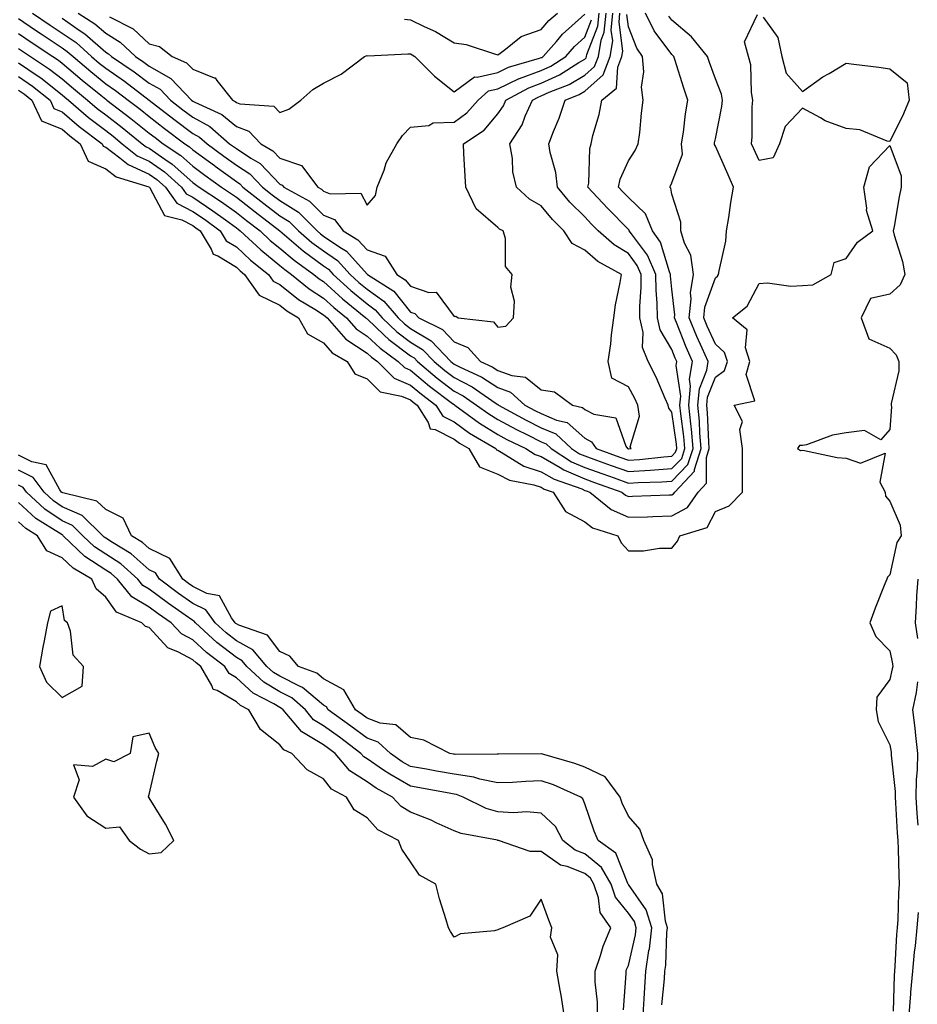
# Model space of a CAD drawing. Units: inches. Extents: x 950003 to 952643, y 7284698 to 7287338.
# Drawn here: x 952138 to 952344, y 7285254 to 7285480 of the extents above; entities that cross this region are included whole.
import ezdxf

# ---------------------------------------------------------------- set-up
doc = ezdxf.new("R2010")
doc.units = ezdxf.units.IN
doc.header["$MEASUREMENT"] = 0
doc.layers.add('Contour_95007284', color=7, linetype='Continuous', true_color=0xf58945)

msp = doc.modelspace()

# ---------------------------------------------------------------- linework, layer by layer
at = {"layer": 'Contour_95007284'}
for points in [[(952138.05, 7285470.47, 3164), (952142.56, 7285467.41, 3164), (952143.15, 7285467.02, 3164), (952148.05, 7285463.13, 3164), (952148.7, 7285462.57, 3164), (952149.51, 7285461.92, 3164), (952154.09, 7285457.96, 3164), (952158.05, 7285454.93, 3164), (952159.76, 7285453.63, 3164), (952161.87, 7285451.92, 3164), (952165.28, 7285449.15, 3164), (952168.05, 7285447.9, 3164), (952171.56, 7285445.43, 3164), (952175.43, 7285441.92, 3164), (952176.53, 7285440.4, 3164), (952178.05, 7285439.6, 3164), (952182.66, 7285436.53, 3164), (952185.57, 7285434.4, 3164), (952188.05, 7285432.62, 3164), (952188.44, 7285432.31, 3164), (952188.96, 7285431.92, 3164), (952193.64, 7285427.51, 3164), (952198.05, 7285423.98, 3164), (952199.16, 7285423.03, 3164), (952200.71, 7285421.92, 3164), (952204.73, 7285418.6, 3164), (952208.05, 7285416.46, 3164), (952210.41, 7285414.28, 3164), (952213.32, 7285411.92, 3164), (952215.54, 7285409.41, 3164), (952218.05, 7285407.76, 3164), (952221.07, 7285404.94, 3164), (952225.21, 7285401.92, 3164), (952226.63, 7285400.5, 3164), (952228.05, 7285399.9, 3164), (952232.4, 7285396.27, 3164), (952237.69, 7285392.28, 3164), (952238.05, 7285392.01, 3164), (952238.11, 7285391.98, 3164), (952238.19, 7285391.92, 3164), (952243.86, 7285387.73, 3164), (952248.05, 7285385.12, 3164), (952250.14, 7285384.01, 3164), (952254.5, 7285381.92, 3164), (952256.69, 7285380.56, 3164), (952258.05, 7285380.11, 3164), (952262.38, 7285377.59, 3164), (952263.2, 7285377.07, 3164), (952268.05, 7285374.96, 3164), (952270.29, 7285374.16, 3164), (952276.57, 7285371.92, 3164), (952277.38, 7285371.25, 3164), (952278.05, 7285370.95, 3164), (952278.99, 7285370.98, 3164), (952287.42, 7285371.29, 3164), (952288.05, 7285371.3, 3164), (952288.44, 7285371.53, 3164), (952288.72, 7285371.92, 3164), (952293.22, 7285376.75, 3164), (952293.22, 7285377.09, 3164), (952294.78, 7285381.92, 3164), (952294.48, 7285385.49, 3164), (952294.37, 7285388.24, 3164), (952294.02, 7285391.92, 3164), (952294.36, 7285395.61, 3164), (952296.03, 7285399.9, 3164), (952296.36, 7285401.92, 3164), (952295.01, 7285404.96, 3164), (952293.77, 7285407.64, 3164), (952292.01, 7285411.92, 3164), (952292.44, 7285416.31, 3164), (952292.3, 7285417.67, 3164), (952292.99, 7285421.92, 3164), (952292.42, 7285426.3, 3164), (952290.93, 7285429.04, 3164), (952290.13, 7285431.92, 3164), (952290.06, 7285433.93, 3164), (952288.05, 7285440.34, 3164), (952287.83, 7285441.7, 3164), (952287.59, 7285441.92, 3164), (952287.76, 7285442.21, 3164), (952288.05, 7285442.93, 3164), (952290.45, 7285449.52, 3164), (952290.28, 7285451.92, 3164), (952290.68, 7285454.55, 3164), (952291.18, 7285458.79, 3164), (952291.7, 7285461.92, 3164), (952290.76, 7285464.63, 3164), (952288.69, 7285471.28, 3164), (952288.48, 7285471.92, 3164), (952288.29, 7285472.16, 3164), (952288.05, 7285472.37, 3164), (952283.98, 7285477.85, 3164), (952282.01, 7285481.92, 3164)], [(952138.05, 7285480.66, 3167), (952141.97, 7285478, 3167), (952143.26, 7285477.13, 3167), (952148.05, 7285473.91, 3167), (952149.23, 7285473.1, 3167), (952150.56, 7285471.92, 3167), (952154.62, 7285468.49, 3167), (952158.05, 7285465.67, 3167), (952160.28, 7285464.15, 3167), (952163.19, 7285461.92, 3167), (952165.95, 7285459.82, 3167), (952168.05, 7285458.14, 3167), (952171.57, 7285455.44, 3167), (952176.22, 7285451.92, 3167), (952177.32, 7285451.19, 3167), (952178.05, 7285450.53, 3167), (952183.03, 7285446.9, 3167), (952183.2, 7285446.77, 3167), (952188.05, 7285443.21, 3167), (952188.82, 7285442.69, 3167), (952189.57, 7285441.92, 3167), (952194.35, 7285438.22, 3167), (952198.05, 7285435.39, 3167), (952200.18, 7285434.05, 3167), (952202.31, 7285431.92, 3167), (952205.38, 7285429.25, 3167), (952208.05, 7285427.3, 3167), (952211.24, 7285425.11, 3167), (952214.19, 7285421.92, 3167), (952216.19, 7285420.06, 3167), (952218.05, 7285418.54, 3167), (952221.91, 7285415.78, 3167), (952225.2, 7285411.92, 3167), (952226.66, 7285410.53, 3167), (952228.05, 7285409.49, 3167), (952232.79, 7285406.66, 3167), (952237.31, 7285401.92, 3167), (952237.71, 7285401.58, 3167), (952238.05, 7285401.32, 3167), (952239.29, 7285400.68, 3167), (952244.43, 7285398.3, 3167), (952248.05, 7285395.94, 3167), (952251.01, 7285394.88, 3167), (952254.31, 7285391.92, 3167), (952256.72, 7285390.59, 3167), (952258.05, 7285389.94, 3167), (952261.53, 7285388.44, 3167), (952264, 7285387.87, 3167), (952268.05, 7285384.28, 3167), (952269.61, 7285383.48, 3167), (952270.63, 7285381.92, 3167), (952276.07, 7285379.94, 3167), (952278.05, 7285379.23, 3167), (952280.57, 7285379.4, 3167), (952286.17, 7285380.05, 3167), (952288.05, 7285380.18, 3167), (952288.9, 7285381.07, 3167), (952289.18, 7285381.92, 3167), (952289.09, 7285382.96, 3167), (952288.05, 7285390.28, 3167), (952287.33, 7285391.2, 3167), (952287.21, 7285391.92, 3167), (952286.52, 7285393.45, 3167), (952284.45, 7285398.32, 3167), (952282.61, 7285401.92, 3167), (952281.28, 7285405.15, 3167), (952281.43, 7285408.54, 3167), (952280.72, 7285411.92, 3167), (952280.68, 7285414.55, 3167), (952281.01, 7285418.96, 3167), (952280.98, 7285421.92, 3167), (952280.09, 7285423.96, 3167), (952278.05, 7285426.67, 3167), (952274.79, 7285428.66, 3167), (952271.08, 7285431.92, 3167), (952269.58, 7285433.45, 3167), (952268.05, 7285435.09, 3167), (952264.65, 7285438.52, 3167), (952261.8, 7285441.92, 3167), (952261.42, 7285445.29, 3167), (952260.1, 7285449.87, 3167), (952259.79, 7285451.92, 3167), (952260.88, 7285454.75, 3167), (952262.19, 7285457.78, 3167), (952263.57, 7285461.92, 3167), (952266.78, 7285463.19, 3167), (952268.05, 7285463.94, 3167), (952272.24, 7285467.73, 3167), (952273.87, 7285471.92, 3167), (952274.47, 7285475.5, 3167), (952274.13, 7285478, 3167), (952274.52, 7285481.92, 3167)], [(952138.05, 7285477.22, 3166), (952141.2, 7285475.07, 3166), (952145.94, 7285471.92, 3166), (952147.21, 7285471.08, 3166), (952148.05, 7285470.42, 3166), (952152.66, 7285466.53, 3166), (952156.94, 7285463.03, 3166), (952158.05, 7285462.12, 3166), (952158.17, 7285462.04, 3166), (952158.32, 7285461.92, 3166), (952163.86, 7285457.73, 3166), (952168.05, 7285454.36, 3166), (952169.43, 7285453.3, 3166), (952171.25, 7285451.92, 3166), (952175.33, 7285449.2, 3166), (952178.05, 7285446.76, 3166), (952180.85, 7285444.72, 3166), (952184.66, 7285441.92, 3166), (952186.7, 7285440.57, 3166), (952188.05, 7285439.62, 3166), (952192.39, 7285436.26, 3166), (952198.03, 7285431.94, 3166), (952198.06, 7285431.92, 3166), (952203.41, 7285427.28, 3166), (952208.05, 7285423.87, 3166), (952209.21, 7285423.08, 3166), (952210.28, 7285421.92, 3166), (952214.32, 7285418.19, 3166), (952218.05, 7285415.12, 3166), (952219.92, 7285413.79, 3166), (952221.51, 7285411.92, 3166), (952224.88, 7285408.75, 3166), (952228.05, 7285406.34, 3166), (952230.81, 7285404.68, 3166), (952233.46, 7285401.92, 3166), (952235.95, 7285399.82, 3166), (952238.05, 7285398.22, 3166), (952242.2, 7285396.07, 3166), (952247.7, 7285392.27, 3166), (952248.05, 7285392.05, 3166), (952248.14, 7285392.01, 3166), (952248.25, 7285391.92, 3166), (952254.57, 7285388.44, 3166), (952258.05, 7285386.71, 3166), (952261.4, 7285385.27, 3166), (952265.03, 7285381.92, 3166), (952266.87, 7285380.74, 3166), (952268.05, 7285380.23, 3166), (952270.7, 7285379.27, 3166), (952274.14, 7285378.01, 3166), (952278.05, 7285376.62, 3166), (952283.03, 7285376.94, 3166), (952283.08, 7285376.95, 3166), (952288.05, 7285377.31, 3166), (952290.32, 7285379.65, 3166), (952291.05, 7285381.92, 3166), (952290.8, 7285384.67, 3166), (952290.06, 7285389.91, 3166), (952289.88, 7285391.92, 3166), (952290.06, 7285393.93, 3166), (952289.01, 7285400.96, 3166), (952289.16, 7285401.92, 3166), (952288.82, 7285402.69, 3166), (952288.05, 7285404.65, 3166), (952285.33, 7285409.2, 3166), (952284.75, 7285411.92, 3166), (952284.7, 7285415.27, 3166), (952284.4, 7285418.27, 3166), (952284.36, 7285421.92, 3166), (952282.45, 7285426.32, 3166), (952278.74, 7285431.23, 3166), (952278.26, 7285431.92, 3166), (952278.21, 7285432.08, 3166), (952278.05, 7285432.22, 3166), (952273.26, 7285437.13, 3166), (952268.77, 7285441.92, 3166), (952268.96, 7285442.83, 3166), (952269.19, 7285450.78, 3166), (952269.53, 7285451.92, 3166), (952269.93, 7285453.8, 3166), (952271.38, 7285458.59, 3166), (952271.94, 7285461.92, 3166), (952275.3, 7285464.67, 3166), (952275.64, 7285469.51, 3166), (952276.58, 7285471.92, 3166), (952276.78, 7285473.19, 3166), (952275.91, 7285479.78, 3166), (952276.12, 7285481.92, 3166)], [(952138.05, 7285473.78, 3165), (952139.15, 7285473.02, 3165), (952140.81, 7285471.92, 3165), (952145.18, 7285469.05, 3165), (952148.05, 7285466.77, 3165), (952150.69, 7285464.56, 3165), (952153.9, 7285461.92, 3165), (952156.13, 7285460, 3165), (952158.05, 7285458.52, 3165), (952161.8, 7285455.67, 3165), (952166.43, 7285451.92, 3165), (952167.33, 7285451.2, 3165), (952168.05, 7285450.87, 3165), (952171.6, 7285448.37, 3165), (952173.33, 7285447.2, 3165), (952178.05, 7285442.99, 3165), (952178.67, 7285442.55, 3165), (952179.51, 7285441.92, 3165), (952184.67, 7285438.54, 3165), (952188.05, 7285436.12, 3165), (952190.41, 7285434.28, 3165), (952193.51, 7285431.92, 3165), (952195.84, 7285429.71, 3165), (952198.05, 7285427.96, 3165), (952201.3, 7285425.17, 3165), (952205.84, 7285421.92, 3165), (952207.05, 7285420.92, 3165), (952208.05, 7285420.28, 3165), (952212.41, 7285416.28, 3165), (952217.77, 7285411.92, 3165), (952217.9, 7285411.77, 3165), (952218.05, 7285411.68, 3165), (952222.01, 7285407.96, 3165), (952223.08, 7285406.95, 3165), (952228.05, 7285403.2, 3165), (952228.85, 7285402.72, 3165), (952229.61, 7285401.92, 3165), (952234.19, 7285398.06, 3165), (952238.05, 7285395.11, 3165), (952240.15, 7285394.02, 3165), (952243.2, 7285391.92, 3165), (952245.99, 7285389.86, 3165), (952248.05, 7285388.57, 3165), (952252.4, 7285386.27, 3165), (952254.92, 7285385.05, 3165), (952258.05, 7285383.49, 3165), (952259.15, 7285383.02, 3165), (952260.34, 7285381.92, 3165), (952265.03, 7285378.9, 3165), (952268.05, 7285377.59, 3165), (952272.22, 7285376.09, 3165), (952274.8, 7285375.17, 3165), (952278.05, 7285374.01, 3165), (952280.28, 7285374.15, 3165), (952285.71, 7285374.26, 3165), (952288.05, 7285374.43, 3165), (952291.72, 7285378.25, 3165), (952292.91, 7285381.92, 3165), (952292.52, 7285386.39, 3165), (952292.36, 7285387.61, 3165), (952291.95, 7285391.92, 3165), (952292.35, 7285396.22, 3165), (952292.09, 7285397.88, 3165), (952292.76, 7285401.92, 3165), (952291.31, 7285405.18, 3165), (952289.08, 7285410.89, 3165), (952288.66, 7285411.92, 3165), (952288.72, 7285412.59, 3165), (952288.05, 7285418.51, 3165), (952287.74, 7285421.61, 3165), (952287.74, 7285421.92, 3165), (952287.49, 7285422.48, 3165), (952285.42, 7285429.29, 3165), (952283.63, 7285431.92, 3165), (952281.98, 7285435.85, 3165), (952278.05, 7285439.57, 3165), (952276.89, 7285440.76, 3165), (952275.8, 7285441.92, 3165), (952276.17, 7285443.8, 3165), (952278.05, 7285447.98, 3165), (952279.6, 7285450.37, 3165), (952280.33, 7285451.92, 3165), (952280.65, 7285454.52, 3165), (952281.03, 7285458.94, 3165), (952281.43, 7285461.92, 3165), (952281.04, 7285464.91, 3165), (952281.57, 7285468.4, 3165), (952281.29, 7285471.92, 3165), (952279.97, 7285473.84, 3165), (952278.05, 7285478.77, 3165), (952277.68, 7285481.55, 3165)], [(952138.05, 7285467.36, 3163), (952141.28, 7285465.15, 3163), (952145.28, 7285461.92, 3163), (952146.16, 7285460.03, 3163), (952148.05, 7285459.23, 3163), (952152, 7285455.87, 3163), (952157.23, 7285451.92, 3163), (952157.48, 7285451.35, 3163), (952158.05, 7285451.11, 3163), (952161.31, 7285448.66, 3163), (952163.23, 7285447.1, 3163), (952168.05, 7285444.93, 3163), (952169.82, 7285443.69, 3163), (952171.76, 7285441.92, 3163), (952174.4, 7285438.27, 3163), (952178.05, 7285436.35, 3163), (952180.71, 7285434.58, 3163), (952184.35, 7285431.92, 3163), (952185.75, 7285429.62, 3163), (952188.05, 7285428.2, 3163), (952191.29, 7285425.16, 3163), (952195.41, 7285421.92, 3163), (952196.49, 7285420.36, 3163), (952198.05, 7285419.62, 3163), (952202.31, 7285416.18, 3163), (952206.04, 7285413.93, 3163), (952208.05, 7285412.64, 3163), (952208.42, 7285412.29, 3163), (952208.89, 7285411.92, 3163), (952213.19, 7285407.06, 3163), (952218.05, 7285403.85, 3163), (952219.05, 7285402.92, 3163), (952220.42, 7285401.92, 3163), (952224.25, 7285398.12, 3163), (952228.05, 7285396.5, 3163), (952230.54, 7285394.41, 3163), (952233.85, 7285391.92, 3163), (952235.48, 7285389.35, 3163), (952238.05, 7285388.04, 3163), (952241.61, 7285385.48, 3163), (952247.59, 7285381.92, 3163), (952247.77, 7285381.64, 3163), (952248.05, 7285381.52, 3163), (952248.88, 7285381.09, 3163), (952254.04, 7285377.91, 3163), (952258.05, 7285376.58, 3163), (952260.99, 7285374.86, 3163), (952267.33, 7285372.64, 3163), (952268.05, 7285372.33, 3163), (952268.35, 7285372.22, 3163), (952269.19, 7285371.92, 3163), (952274.07, 7285367.94, 3163), (952278.05, 7285366.14, 3163), (952282.41, 7285366.28, 3163), (952283.67, 7285366.3, 3163), (952288.05, 7285366.44, 3163), (952291.59, 7285368.38, 3163), (952294.07, 7285371.92, 3163), (952295.99, 7285373.98, 3163), (952295.98, 7285379.85, 3163), (952296.64, 7285381.92, 3163), (952296.52, 7285383.45, 3163), (952296.25, 7285390.12, 3163), (952296.08, 7285391.92, 3163), (952296.25, 7285393.72, 3163), (952298.05, 7285398.35, 3163), (952300.16, 7285399.81, 3163), (952300.78, 7285401.92, 3163), (952300.12, 7285403.99, 3163), (952298.05, 7285405.89, 3163), (952296.15, 7285410.02, 3163), (952295.35, 7285411.92, 3163), (952295.6, 7285414.37, 3163), (952298.05, 7285421.09, 3163), (952298.5, 7285421.47, 3163), (952298.78, 7285421.92, 3163), (952298.87, 7285422.74, 3163), (952300.41, 7285429.56, 3163), (952300.61, 7285431.92, 3163), (952301.13, 7285435, 3163), (952301.56, 7285438.41, 3163), (952302.2, 7285441.92, 3163), (952300.93, 7285444.8, 3163), (952298.05, 7285451.35, 3163), (952297.84, 7285451.71, 3163), (952297.83, 7285451.92, 3163), (952297.85, 7285452.12, 3163), (952298.05, 7285453.06, 3163), (952299.51, 7285460.46, 3163), (952299.63, 7285461.92, 3163), (952299.4, 7285463.27, 3163), (952298.05, 7285466.8, 3163), (952296.66, 7285470.53, 3163), (952296.2, 7285471.92, 3163), (952292.58, 7285476.45, 3163), (952288.05, 7285480.3, 3163), (952287.36, 7285481.23, 3163)], [(952141.23, 7285481.92, 3168), (952145.29, 7285479.16, 3168), (952148.05, 7285477.31, 3168), (952151.24, 7285475.11, 3168), (952154.82, 7285471.92, 3168), (952156.57, 7285470.44, 3168), (952158.05, 7285469.22, 3168), (952162.39, 7285466.26, 3168), (952168.03, 7285461.94, 3168), (952168.05, 7285461.92, 3168), (952173.69, 7285457.56, 3168), (952178.05, 7285454.26, 3168), (952179.56, 7285453.43, 3168), (952181.32, 7285451.92, 3168), (952185.21, 7285449.08, 3168), (952188.05, 7285447, 3168), (952191.12, 7285444.99, 3168), (952194.07, 7285441.92, 3168), (952196.31, 7285440.18, 3168), (952198.05, 7285438.85, 3168), (952202.31, 7285436.18, 3168), (952206.57, 7285431.92, 3168), (952207.36, 7285431.23, 3168), (952208.05, 7285430.72, 3168), (952211.84, 7285428.13, 3168), (952213.34, 7285427.21, 3168), (952218.05, 7285421.99, 3168), (952218.1, 7285421.97, 3168), (952218.14, 7285421.92, 3168), (952224.18, 7285418.05, 3168), (952228.05, 7285413.26, 3168), (952229.05, 7285412.92, 3168), (952229.92, 7285411.92, 3168), (952235.38, 7285409.25, 3168), (952238.05, 7285406.42, 3168), (952241.23, 7285405.1, 3168), (952244.07, 7285401.92, 3168), (952246.79, 7285400.66, 3168), (952248.05, 7285399.83, 3168), (952251.3, 7285398.67, 3168), (952254.46, 7285398.33, 3168), (952258.05, 7285395.37, 3168), (952261.09, 7285394.96, 3168), (952265.2, 7285391.92, 3168), (952267.51, 7285391.38, 3168), (952268.05, 7285390.9, 3168), (952270.12, 7285389.85, 3168), (952275.14, 7285389.01, 3168), (952277.48, 7285382.49, 3168), (952277.84, 7285381.92, 3168), (952278, 7285381.87, 3168), (952278.05, 7285381.85, 3168), (952278.12, 7285381.85, 3168), (952278.7, 7285381.92, 3168), (952278.48, 7285382.35, 3168), (952280.58, 7285389.39, 3168), (952280.19, 7285391.92, 3168), (952279.51, 7285393.38, 3168), (952278.05, 7285396.12, 3168), (952274.25, 7285398.12, 3168), (952273.45, 7285401.92, 3168), (952274.02, 7285405.95, 3168), (952274.19, 7285408.06, 3168), (952274.68, 7285411.92, 3168), (952275.06, 7285414.91, 3168), (952276.2, 7285420.07, 3168), (952276.48, 7285421.92, 3168), (952271.03, 7285424.9, 3168), (952268.05, 7285427.44, 3168), (952265.13, 7285429, 3168), (952263.24, 7285431.92, 3168), (952260.66, 7285434.53, 3168), (952258.05, 7285437.68, 3168), (952255.34, 7285439.21, 3168), (952252.39, 7285441.92, 3168), (952251.56, 7285445.43, 3168), (952251.46, 7285448.51, 3168), (952250.87, 7285451.92, 3168), (952253.69, 7285456.28, 3168), (952254.39, 7285458.26, 3168), (952256.04, 7285461.92, 3168), (952257.35, 7285462.62, 3168), (952258.05, 7285462.89, 3168), (952259.84, 7285463.71, 3168), (952264.44, 7285465.53, 3168), (952268.05, 7285467.64, 3168), (952270.3, 7285469.67, 3168), (952271.17, 7285471.92, 3168), (952271.79, 7285475.66, 3168), (952272.48, 7285477.49, 3168), (952272.92, 7285481.92, 3168)], [(952148.05, 7285480.7, 3169), (952151.99, 7285477.98, 3169), (952153.27, 7285477.14, 3169), (952158.05, 7285472.96, 3169), (952158.7, 7285472.57, 3169), (952159.39, 7285471.92, 3169), (952164.57, 7285468.44, 3169), (952168.05, 7285465.83, 3169), (952170.55, 7285464.42, 3169), (952172.9, 7285461.92, 3169), (952175.8, 7285459.67, 3169), (952178.05, 7285457.98, 3169), (952181.96, 7285455.83, 3169), (952186.51, 7285451.92, 3169), (952187.4, 7285451.27, 3169), (952188.05, 7285450.79, 3169), (952191.36, 7285448.61, 3169), (952193.5, 7285447.37, 3169), (952198.05, 7285442.6, 3169), (952198.56, 7285442.43, 3169), (952198.94, 7285441.92, 3169), (952204.84, 7285438.71, 3169), (952208.05, 7285435.49, 3169), (952210.62, 7285434.49, 3169), (952212.57, 7285431.92, 3169), (952215.97, 7285429.84, 3169), (952218.05, 7285427.55, 3169), (952222.2, 7285426.07, 3169), (952224.9, 7285421.92, 3169), (952226.82, 7285420.69, 3169), (952228.05, 7285419.17, 3169), (952232.24, 7285417.73, 3169), (952233.95, 7285417.82, 3169), (952238.05, 7285412.21, 3169), (952238.45, 7285412.32, 3169), (952238.98, 7285411.92, 3169), (952247.12, 7285410.99, 3169), (952248.05, 7285409.82, 3169), (952249.92, 7285410.05, 3169), (952251.69, 7285411.92, 3169), (952251.92, 7285415.79, 3169), (952251.03, 7285418.94, 3169), (952251.39, 7285421.92, 3169), (952249.87, 7285423.74, 3169), (952249.85, 7285430.12, 3169), (952249.28, 7285431.92, 3169), (952248.44, 7285432.31, 3169), (952248.05, 7285432.66, 3169), (952243.1, 7285436.97, 3169), (952240.73, 7285441.92, 3169), (952240.6, 7285444.47, 3169), (952240.28, 7285449.69, 3169), (952240.17, 7285451.92, 3169), (952244.94, 7285455.03, 3169), (952248.05, 7285458.8, 3169), (952249.35, 7285460.62, 3169), (952249.93, 7285461.92, 3169), (952255.21, 7285464.76, 3169), (952258.05, 7285465.82, 3169), (952262.23, 7285467.74, 3169), (952266.69, 7285470.56, 3169), (952268.05, 7285471.35, 3169), (952268.34, 7285471.63, 3169), (952268.46, 7285471.92, 3169), (952268.55, 7285472.42, 3169), (952271.04, 7285478.93, 3169), (952271.33, 7285481.92, 3169)], [(952151.77, 7285481.92, 3170), (952155.57, 7285479.44, 3170), (952158.05, 7285477.26, 3170), (952161.39, 7285475.26, 3170), (952164.92, 7285471.92, 3170), (952166.8, 7285470.67, 3170), (952168.05, 7285469.72, 3170), (952173.04, 7285466.91, 3170), (952177.76, 7285461.92, 3170), (952178.05, 7285461.7, 3170), (952178.55, 7285461.42, 3170), (952184.71, 7285458.58, 3170), (952188.05, 7285455.83, 3170), (952190.9, 7285454.77, 3170), (952193.67, 7285451.92, 3170), (952196.44, 7285450.31, 3170), (952198.05, 7285448.63, 3170), (952203.02, 7285446.89, 3170), (952206.73, 7285441.92, 3170), (952207.58, 7285441.45, 3170), (952208.05, 7285440.99, 3170), (952209.57, 7285440.4, 3170), (952216.65, 7285440.52, 3170), (952218.05, 7285437.78, 3170), (952219.96, 7285440.01, 3170), (952220.39, 7285441.92, 3170), (952221.97, 7285445.84, 3170), (952222.48, 7285447.49, 3170), (952224.86, 7285451.92, 3170), (952226.19, 7285453.78, 3170), (952228.05, 7285455.73, 3170), (952232.22, 7285456.09, 3170), (952233.23, 7285456.74, 3170), (952238.05, 7285456.84, 3170), (952241, 7285458.97, 3170), (952243.54, 7285461.92, 3170), (952245.94, 7285464.03, 3170), (952248.05, 7285464.52, 3170), (952252.99, 7285466.86, 3170), (952253.07, 7285466.9, 3170), (952258.05, 7285468.74, 3170), (952260.23, 7285469.74, 3170), (952263.67, 7285471.92, 3170), (952265.71, 7285474.26, 3170), (952268.05, 7285476.37, 3170), (952269.58, 7285480.39, 3170)], [(952158.92, 7285481.05, 3171), (952164.39, 7285478.26, 3171), (952168.05, 7285474.84, 3171), (952170.38, 7285474.25, 3171), (952173.33, 7285471.92, 3171), (952176.64, 7285470.51, 3171), (952178.05, 7285468.99, 3171), (952182.92, 7285467.05, 3171), (952183.17, 7285467.04, 3171), (952183.55, 7285466.42, 3171), (952187.15, 7285461.92, 3171), (952187.77, 7285461.64, 3171), (952188.05, 7285461.4, 3171), (952188.88, 7285461.09, 3171), (952196.66, 7285460.53, 3171), (952198.05, 7285459.08, 3171), (952200.09, 7285459.88, 3171), (952202.84, 7285461.92, 3171), (952205.61, 7285464.36, 3171), (952208.05, 7285465.82, 3171), (952212.09, 7285467.88, 3171), (952217.46, 7285471.92, 3171), (952217.87, 7285472.1, 3171), (952218.05, 7285472.13, 3171), (952218.24, 7285472.11, 3171), (952227.41, 7285472.56, 3171), (952228.05, 7285472.51, 3171), (952228.44, 7285472.31, 3171), (952229.04, 7285471.92, 3171), (952233.56, 7285467.43, 3171), (952238.05, 7285463.81, 3171), (952242.7, 7285467.27, 3171), (952243.3, 7285467.17, 3171), (952248.05, 7285468.28, 3171), (952250.52, 7285469.45, 3171), (952257.65, 7285471.52, 3171), (952258.05, 7285471.67, 3171), (952258.23, 7285471.74, 3171), (952258.5, 7285471.92, 3171), (952261.53, 7285475.4, 3171), (952262.93, 7285477.04, 3171), (952265.08, 7285478.95, 3171), (952268.05, 7285481.63, 3171)], [(952226.62, 7285480.49, 3172), (952228.05, 7285480.37, 3172), (952231.15, 7285478.82, 3172), (952233.78, 7285477.65, 3172), (952238.05, 7285475.05, 3172), (952240.79, 7285474.66, 3172), (952247.52, 7285472.45, 3172), (952248.05, 7285472.35, 3172), (952249.47, 7285473.34, 3172), (952253.45, 7285476.52, 3172), (952258.05, 7285478.14, 3172), (952259.8, 7285480.17, 3172), (952261.75, 7285481.92, 3172)], [(952308.98, 7285480.99, 3162), (952312.39, 7285476.26, 3162), (952313.27, 7285471.92, 3162), (952314.27, 7285468.14, 3162), (952318.05, 7285463.87, 3162), (952322.73, 7285467.24, 3162), (952324.19, 7285468.06, 3162), (952328.05, 7285470.37, 3162), (952329.83, 7285470.14, 3162), (952335.59, 7285469.46, 3162), (952338.05, 7285469.13, 3162), (952342.04, 7285465.91, 3162), (952342.54, 7285461.92, 3162), (952341.21, 7285458.76, 3162), (952338.05, 7285452.4, 3162), (952337.46, 7285452.51, 3162), (952331.2, 7285455.07, 3162), (952328.05, 7285455.41, 3162), (952323.26, 7285457.13, 3162), (952322.14, 7285457.83, 3162), (952318.05, 7285460.04, 3162), (952314.07, 7285455.9, 3162), (952312.72, 7285451.92, 3162), (952311.31, 7285448.66, 3162), (952308.05, 7285448.02, 3162), (952306.86, 7285450.73, 3162), (952306.34, 7285451.92, 3162), (952306.51, 7285453.46, 3162), (952306.47, 7285460.34, 3162), (952306.6, 7285461.92, 3162), (952306.3, 7285463.67, 3162), (952306.15, 7285470.02, 3162), (952305.67, 7285471.92, 3162), (952304.69, 7285475.28, 3162), (952307.72, 7285481.59, 3162)], [(952138.05, 7285464.23, 3162), (952139.43, 7285463.3, 3162), (952141.13, 7285461.92, 3162), (952143.32, 7285457.19, 3162), (952148.05, 7285455.23, 3162), (952149.84, 7285453.71, 3162), (952152.2, 7285451.92, 3162), (952154.03, 7285447.9, 3162), (952158.05, 7285446.15, 3162), (952160.46, 7285444.33, 3162), (952167.99, 7285441.98, 3162), (952168.07, 7285441.94, 3162), (952168.09, 7285441.92, 3162), (952168.2, 7285441.77, 3162), (952171.58, 7285435.45, 3162), (952175.56, 7285434.41, 3162), (952178.05, 7285433.1, 3162), (952178.76, 7285432.63, 3162), (952179.73, 7285431.92, 3162), (952182.3, 7285427.67, 3162), (952182.69, 7285426.56, 3162), (952183.83, 7285426.14, 3162), (952188.05, 7285423.54, 3162), (952188.89, 7285422.76, 3162), (952189.95, 7285421.92, 3162), (952193.26, 7285417.13, 3162), (952198.05, 7285414.83, 3162), (952199.66, 7285413.53, 3162), (952202.34, 7285411.92, 3162), (952204.37, 7285408.24, 3162), (952208.05, 7285406.21, 3162), (952210.01, 7285403.88, 3162), (952213.52, 7285401.92, 3162), (952215.23, 7285399.1, 3162), (952218.05, 7285397.96, 3162), (952221.1, 7285394.97, 3162), (952226, 7285393.97, 3162), (952228.05, 7285393.09, 3162), (952228.68, 7285392.55, 3162), (952229.53, 7285391.92, 3162), (952232.09, 7285387.88, 3162), (952232.57, 7285386.44, 3162), (952233.7, 7285386.27, 3162), (952238.05, 7285384.07, 3162), (952239.3, 7285383.17, 3162), (952241.39, 7285381.92, 3162), (952243.86, 7285377.73, 3162), (952248.05, 7285376.05, 3162), (952250.77, 7285374.64, 3162), (952256.38, 7285373.59, 3162), (952258.05, 7285373.03, 3162), (952258.75, 7285372.62, 3162), (952260.77, 7285371.92, 3162), (952263.6, 7285367.47, 3162), (952268.05, 7285365.07, 3162), (952269.85, 7285363.72, 3162), (952275.65, 7285361.92, 3162), (952276.37, 7285360.24, 3162), (952278.05, 7285358.47, 3162), (952281.5, 7285358.47, 3162), (952285.22, 7285359.09, 3162), (952288.05, 7285359.09, 3162), (952289.3, 7285360.67, 3162), (952289.9, 7285361.92, 3162), (952296.18, 7285363.79, 3162), (952298.05, 7285367.48, 3162), (952301.17, 7285368.8, 3162), (952304.26, 7285371.92, 3162), (952304.25, 7285375.72, 3162), (952304.28, 7285378.15, 3162), (952304.28, 7285381.92, 3162), (952303.65, 7285386.32, 3162), (952304.24, 7285388.11, 3162), (952302.32, 7285391.92, 3162), (952307.09, 7285392.88, 3162), (952305.06, 7285398.93, 3162), (952305.94, 7285401.92, 3162), (952304.95, 7285405.02, 3162), (952305.33, 7285409.2, 3162), (952301.96, 7285411.92, 3162), (952305.36, 7285414.61, 3162), (952308.05, 7285419.83, 3162), (952310.03, 7285419.94, 3162), (952315.37, 7285419.24, 3162), (952318.05, 7285419.35, 3162), (952320.43, 7285419.54, 3162), (952324.63, 7285421.92, 3162), (952325.31, 7285424.66, 3162), (952328.05, 7285425.56, 3162), (952330.63, 7285429.34, 3162), (952334.14, 7285431.92, 3162), (952332.73, 7285436.6, 3162), (952332.82, 7285437.15, 3162), (952332.13, 7285441.92, 3162), (952333.4, 7285446.57, 3162), (952338.05, 7285451.49, 3162), (952340.66, 7285444.53, 3162), (952340.68, 7285441.92, 3162), (952340.26, 7285439.71, 3162), (952339.06, 7285432.93, 3162), (952338.87, 7285431.92, 3162), (952339.09, 7285430.88, 3162), (952341.01, 7285424.88, 3162), (952341.49, 7285421.92, 3162), (952340.44, 7285419.53, 3162), (952338.05, 7285417.34, 3162), (952333.61, 7285416.36, 3162), (952331.49, 7285411.92, 3162), (952333.28, 7285407.15, 3162), (952338.05, 7285404.96, 3162), (952339.54, 7285403.41, 3162), (952340.17, 7285401.92, 3162), (952340.17, 7285399.8, 3162), (952338.42, 7285392.29, 3162), (952338.42, 7285391.92, 3162), (952338.49, 7285391.48, 3162), (952338.05, 7285386.27, 3162), (952336.03, 7285383.94, 3162), (952332.23, 7285386.1, 3162), (952328.05, 7285385.56, 3162), (952324.95, 7285385.02, 3162), (952318.94, 7285382.81, 3162), (952318.05, 7285382.59, 3162), (952317.34, 7285382.63, 3162), (952316.91, 7285381.92, 3162), (952317.59, 7285381.46, 3162), (952318.05, 7285381.53, 3162), (952318.48, 7285381.49, 3162), (952325.99, 7285379.86, 3162), (952328.05, 7285379.73, 3162), (952331.37, 7285378.6, 3162), (952337.01, 7285380.88, 3162), (952335.79, 7285374.18, 3162), (952337.01, 7285371.92, 3162), (952337.12, 7285370.99, 3162), (952338.05, 7285369.86, 3162), (952340.47, 7285364.34, 3162), (952340.65, 7285361.92, 3162), (952339.65, 7285360.32, 3162), (952338.05, 7285352.96, 3162), (952337.54, 7285352.43, 3162), (952337.38, 7285351.92, 3162), (952336.96, 7285350.83, 3162), (952334.7, 7285345.27, 3162), (952333.52, 7285341.92, 3162), (952334.88, 7285338.75, 3162), (952338.05, 7285335.46, 3162), (952338.66, 7285332.53, 3162), (952338.74, 7285331.92, 3162), (952338.63, 7285331.34, 3162), (952338.05, 7285328.93, 3162), (952335.13, 7285324.84, 3162), (952334.95, 7285321.92, 3162), (952335.42, 7285319.29, 3162), (952338.05, 7285313.88, 3162), (952338.38, 7285312.25, 3162), (952338.42, 7285311.92, 3162), (952338.42, 7285311.55, 3162), (952339.3, 7285303.17, 3162), (952339.29, 7285301.92, 3162), (952339.38, 7285300.59, 3162), (952339.79, 7285293.66, 3162), (952339.91, 7285291.92, 3162), (952340.02, 7285289.95, 3162), (952340.12, 7285283.99, 3162), (952340.26, 7285281.92, 3162), (952340.04, 7285279.93, 3162), (952339.92, 7285273.79, 3162), (952339.75, 7285271.92, 3162), (952339.59, 7285270.38, 3162), (952339.23, 7285263.1, 3162), (952339.12, 7285261.92, 3162), (952339.04, 7285260.93, 3162), (952338.87, 7285252.74, 3162)], [(952285.74, 7285254.23, 3162), (952286.32, 7285260.19, 3162), (952286.45, 7285261.92, 3162), (952286.65, 7285263.32, 3162), (952286.91, 7285270.78, 3162), (952287.04, 7285271.92, 3162), (952286.58, 7285273.39, 3162), (952285.85, 7285279.72, 3162), (952284.57, 7285281.92, 3162), (952283.57, 7285286.4, 3162), (952283.6, 7285287.47, 3162), (952281.64, 7285291.92, 3162), (952280.67, 7285294.54, 3162), (952278.05, 7285297.49, 3162), (952276.66, 7285300.53, 3162), (952276.15, 7285301.92, 3162), (952272.69, 7285306.56, 3162), (952268.05, 7285308.77, 3162), (952265.78, 7285309.65, 3162), (952258.13, 7285311.84, 3162), (952258.05, 7285311.87, 3162), (952258, 7285311.87, 3162), (952248.21, 7285311.76, 3162), (952248.05, 7285311.76, 3162), (952247.92, 7285311.79, 3162), (952238.26, 7285311.71, 3162), (952238.05, 7285311.74, 3162), (952237.9, 7285311.77, 3162), (952237.05, 7285311.92, 3162), (952231.07, 7285314.94, 3162), (952228.05, 7285315.58, 3162), (952224.63, 7285318.5, 3162), (952221.06, 7285318.91, 3162), (952218.05, 7285320.02, 3162), (952216.97, 7285320.84, 3162), (952215.44, 7285321.92, 3162), (952212.69, 7285326.56, 3162), (952208.05, 7285329.03, 3162), (952206.49, 7285330.36, 3162), (952202.33, 7285331.92, 3162), (952200.36, 7285334.23, 3162), (952198.05, 7285335.31, 3162), (952195.2, 7285339.07, 3162), (952188.61, 7285341.36, 3162), (952188.05, 7285341.67, 3162), (952187.9, 7285341.77, 3162), (952187.75, 7285341.92, 3162), (952186.93, 7285343.04, 3162), (952184.21, 7285348.08, 3162), (952181.3, 7285348.67, 3162), (952178.05, 7285350.27, 3162), (952177.08, 7285350.95, 3162), (952175.79, 7285351.92, 3162), (952172.78, 7285356.65, 3162), (952168.05, 7285359.01, 3162), (952166.51, 7285360.38, 3162), (952163.96, 7285361.92, 3162), (952162.06, 7285365.93, 3162), (952158.05, 7285367.92, 3162), (952156.01, 7285369.88, 3162), (952148.25, 7285371.72, 3162), (952148.05, 7285371.81, 3162), (952147.98, 7285371.85, 3162), (952147.91, 7285371.92, 3162), (952147.52, 7285372.45, 3162), (952144.35, 7285378.22, 3162), (952141.08, 7285378.89, 3162), (952138.05, 7285380.39, 3162)], [(952281.43, 7285251.92, 3163), (952281.68, 7285255.55, 3163), (952281.81, 7285258.16, 3163), (952282.08, 7285261.92, 3163), (952282.78, 7285266.65, 3163), (952282.87, 7285267.1, 3163), (952283.46, 7285271.92, 3163), (952282.16, 7285276.03, 3163), (952278.05, 7285281.84, 3163), (952278.01, 7285281.88, 3163), (952278, 7285281.92, 3163), (952277.94, 7285282.03, 3163), (952275.17, 7285289.04, 3163), (952271.1, 7285291.92, 3163), (952270.2, 7285294.07, 3163), (952268.05, 7285300.38, 3163), (952267.63, 7285301.5, 3163), (952267.17, 7285301.92, 3163), (952260.83, 7285304.7, 3163), (952258.05, 7285305.63, 3163), (952254.48, 7285305.49, 3163), (952251.42, 7285305.29, 3163), (952248.05, 7285305.15, 3163), (952243.96, 7285306.01, 3163), (952242.61, 7285306.48, 3163), (952238.05, 7285307.14, 3163), (952234.01, 7285307.88, 3163), (952231.69, 7285308.28, 3163), (952228.05, 7285308.92, 3163), (952226.15, 7285310.02, 3163), (952223.42, 7285311.92, 3163), (952220.62, 7285314.49, 3163), (952218.05, 7285315.43, 3163), (952214.35, 7285318.22, 3163), (952209.16, 7285321.92, 3163), (952208.74, 7285322.61, 3163), (952208.05, 7285322.98, 3163), (952203.23, 7285327.1, 3163), (952202.67, 7285327.3, 3163), (952198.05, 7285329.63, 3163), (952196.61, 7285330.48, 3163), (952195.07, 7285331.92, 3163), (952191.86, 7285335.73, 3163), (952188.05, 7285337.79, 3163), (952185.73, 7285339.6, 3163), (952183.21, 7285341.92, 3163), (952181.02, 7285344.89, 3163), (952178.05, 7285346.35, 3163), (952174.79, 7285348.66, 3163), (952170.41, 7285351.92, 3163), (952169.5, 7285353.37, 3163), (952168.05, 7285354.09, 3163), (952163.89, 7285357.76, 3163), (952159.65, 7285360.32, 3163), (952158.05, 7285361.37, 3163), (952157.72, 7285361.59, 3163), (952157.37, 7285361.92, 3163), (952152.66, 7285366.53, 3163), (952148.05, 7285368.57, 3163), (952146.05, 7285369.92, 3163), (952143.9, 7285371.92, 3163), (952141.41, 7285375.28, 3163), (952138.05, 7285376.94, 3163)], [(952276.94, 7285253.03, 3164), (952277.52, 7285261.39, 3164), (952277.51, 7285261.92, 3164), (952277.65, 7285262.32, 3164), (952278.05, 7285263.21, 3164), (952279.67, 7285270.3, 3164), (952279.87, 7285271.92, 3164), (952279.44, 7285273.31, 3164), (952278.05, 7285275.26, 3164), (952275.07, 7285278.94, 3164), (952274.08, 7285281.92, 3164), (952271.88, 7285285.75, 3164), (952268.05, 7285288.84, 3164), (952265.85, 7285289.72, 3164), (952263.02, 7285291.92, 3164), (952261.29, 7285295.16, 3164), (952258.05, 7285298.18, 3164), (952254.66, 7285298.53, 3164), (952251.68, 7285298.29, 3164), (952248.05, 7285298.55, 3164), (952245.44, 7285299.31, 3164), (952240.16, 7285301.92, 3164), (952238.6, 7285302.47, 3164), (952238.05, 7285302.55, 3164), (952237.28, 7285302.69, 3164), (952230.14, 7285304.01, 3164), (952228.05, 7285304.38, 3164), (952223.26, 7285307.13, 3164), (952221.85, 7285308.12, 3164), (952218.05, 7285310.67, 3164), (952217.29, 7285311.16, 3164), (952216.65, 7285311.92, 3164), (952211.76, 7285315.63, 3164), (952208.05, 7285318.3, 3164), (952205.79, 7285319.66, 3164), (952203.89, 7285321.92, 3164), (952200.79, 7285324.66, 3164), (952198.05, 7285326.05, 3164), (952194.38, 7285328.25, 3164), (952190.44, 7285331.92, 3164), (952189.35, 7285333.22, 3164), (952188.05, 7285333.92, 3164), (952183.55, 7285337.42, 3164), (952178.66, 7285341.92, 3164), (952178.4, 7285342.27, 3164), (952178.05, 7285342.44, 3164), (952176.27, 7285343.7, 3164), (952172.47, 7285346.34, 3164), (952168.05, 7285349.63, 3164), (952166.6, 7285350.47, 3164), (952165.42, 7285351.92, 3164), (952161.55, 7285355.42, 3164), (952158.05, 7285357.7, 3164), (952155.49, 7285359.36, 3164), (952152.84, 7285361.92, 3164), (952150.42, 7285364.29, 3164), (952148.05, 7285365.34, 3164), (952144.11, 7285367.98, 3164), (952139.89, 7285371.92, 3164), (952139.1, 7285372.97, 3164), (952138.05, 7285373.49, 3164)], [(952270.97, 7285251.92, 3165), (952270.93, 7285254.8, 3165), (952270.45, 7285259.52, 3165), (952270.41, 7285261.92, 3165), (952271.65, 7285265.52, 3165), (952272.29, 7285267.68, 3165), (952273.99, 7285271.92, 3165), (952271.54, 7285275.41, 3165), (952271.21, 7285278.76, 3165), (952270.16, 7285281.92, 3165), (952269.39, 7285283.26, 3165), (952268.05, 7285284.33, 3165), (952264.03, 7285285.94, 3165), (952262.44, 7285286.31, 3165), (952258.05, 7285289.38, 3165), (952255.52, 7285289.39, 3165), (952248.27, 7285291.92, 3165), (952248.1, 7285291.97, 3165), (952248.05, 7285291.97, 3165), (952247.98, 7285291.99, 3165), (952239.64, 7285293.51, 3165), (952238.05, 7285294.15, 3165), (952233.96, 7285296.01, 3165), (952232.75, 7285296.62, 3165), (952228.05, 7285298.42, 3165), (952225.89, 7285299.76, 3165), (952223.92, 7285301.92, 3165), (952220.12, 7285303.99, 3165), (952218.05, 7285305.38, 3165), (952214.07, 7285307.94, 3165), (952210.73, 7285311.92, 3165), (952209.2, 7285313.07, 3165), (952208.05, 7285313.9, 3165), (952203.07, 7285316.9, 3165), (952203.04, 7285316.91, 3165), (952202.99, 7285316.98, 3165), (952198.83, 7285321.92, 3165), (952198.41, 7285322.28, 3165), (952198.05, 7285322.47, 3165), (952196.68, 7285323.29, 3165), (952191.89, 7285325.76, 3165), (952188.05, 7285329.27, 3165), (952186.37, 7285330.24, 3165), (952185.38, 7285331.92, 3165), (952181.21, 7285335.08, 3165), (952178.05, 7285337.97, 3165), (952175.49, 7285339.36, 3165), (952173.08, 7285341.92, 3165), (952170.12, 7285343.99, 3165), (952168.05, 7285345.52, 3165), (952164.02, 7285347.89, 3165), (952160.75, 7285351.92, 3165), (952159.33, 7285353.2, 3165), (952158.05, 7285354.03, 3165), (952153.27, 7285357.14, 3165), (952148.31, 7285361.92, 3165), (952148.18, 7285362.05, 3165), (952148.05, 7285362.11, 3165), (952147.48, 7285362.49, 3165), (952142.01, 7285365.88, 3165), (952138.05, 7285369.53, 3165)], [(952263.34, 7285251.92, 3166), (952262.59, 7285256.46, 3166), (952262.38, 7285257.59, 3166), (952261.63, 7285261.92, 3166), (952261.83, 7285265.7, 3166), (952260.21, 7285269.76, 3166), (952260.51, 7285271.92, 3166), (952259.77, 7285273.64, 3166), (952258.05, 7285278.47, 3166), (952255.42, 7285274.55, 3166), (952249.22, 7285271.92, 3166), (952248.38, 7285271.59, 3166), (952248.05, 7285271.42, 3166), (952247.35, 7285271.22, 3166), (952239.49, 7285270.48, 3166), (952238.05, 7285269.73, 3166), (952237.18, 7285271.05, 3166), (952236.76, 7285271.92, 3166), (952236.24, 7285273.73, 3166), (952234.68, 7285278.55, 3166), (952233.84, 7285281.92, 3166), (952230.12, 7285283.99, 3166), (952228.05, 7285287.04, 3166), (952226.04, 7285289.91, 3166), (952225.3, 7285291.92, 3166), (952220.51, 7285294.38, 3166), (952218.05, 7285297.14, 3166), (952215.11, 7285298.98, 3166), (952213.37, 7285301.92, 3166), (952209.88, 7285303.75, 3166), (952208.05, 7285306.1, 3166), (952204.29, 7285308.16, 3166), (952200.82, 7285311.92, 3166), (952198.92, 7285312.79, 3166), (952198.05, 7285313.91, 3166), (952193.57, 7285317.44, 3166), (952190.92, 7285321.92, 3166), (952189.03, 7285322.9, 3166), (952188.05, 7285323.8, 3166), (952183.63, 7285326.34, 3166), (952182.73, 7285326.6, 3166), (952182.45, 7285327.52, 3166), (952179.87, 7285331.92, 3166), (952178.83, 7285332.7, 3166), (952178.05, 7285333.41, 3166), (952174.77, 7285335.2, 3166), (952172.3, 7285336.17, 3166), (952168.05, 7285340.81, 3166), (952167.19, 7285341.06, 3166), (952166.38, 7285341.92, 3166), (952160.52, 7285344.39, 3166), (952158.05, 7285347.81, 3166), (952155.84, 7285349.71, 3166), (952154.89, 7285351.92, 3166), (952150.57, 7285354.44, 3166), (952148.05, 7285356.85, 3166), (952144.57, 7285358.44, 3166), (952142.41, 7285361.92, 3166), (952139.72, 7285363.59, 3166), (952138.05, 7285365.12, 3166)], [(952344.49, 7285351.92, 3163), (952344.22, 7285348.09, 3163), (952344.16, 7285345.81, 3163), (952343.87, 7285341.92, 3163), (952344.44, 7285338.31, 3163)], [(952344.47, 7285328.34, 3163), (952344.09, 7285325.88, 3163), (952343.26, 7285321.92, 3163), (952343.85, 7285317.72, 3163), (952343.94, 7285316.03, 3163), (952344.43, 7285311.92, 3163), (952344.39, 7285308.26, 3163), (952344.09, 7285305.88, 3163), (952344.06, 7285301.92, 3163), (952344.3, 7285298.17, 3163), (952344.51, 7285295.46, 3163)], [(952344.59, 7285275.38, 3163), (952344.27, 7285271.92, 3163), (952343.86, 7285267.73, 3163), (952343.66, 7285266.31, 3163), (952343.26, 7285261.92, 3163), (952342.84, 7285257.13, 3163), (952342.83, 7285256.7, 3163), (952342.44, 7285251.92, 3163)]]:
    msp.add_polyline3d(points, dxfattribs=at)
for points in [[(952148.05, 7285324.8, 3167), (952152.63, 7285327.34, 3167), (952152.95, 7285331.92, 3167), (952150.62, 7285334.49, 3167), (952149.98, 7285339.99, 3167), (952149.25, 7285341.92, 3167), (952148.57, 7285342.44, 3167), (952148.05, 7285345.82, 3167), (952145.36, 7285344.61, 3167), (952144.69, 7285341.92, 3167), (952143.92, 7285337.79, 3167), (952143.61, 7285336.36, 3167), (952142.82, 7285331.92, 3167), (952144.45, 7285328.32, 3167)], [(952168.05, 7285288.9, 3167), (952170.79, 7285289.18, 3167), (952173.71, 7285291.92, 3167), (952171.82, 7285295.69, 3167), (952168.05, 7285301.72, 3167), (952167.9, 7285301.77, 3167), (952167.98, 7285301.92, 3167), (952167.91, 7285302.06, 3167), (952168.05, 7285302.5, 3167), (952169.82, 7285310.15, 3167), (952170.22, 7285311.92, 3167), (952169.41, 7285313.28, 3167), (952168.05, 7285316.6, 3167), (952164.27, 7285315.7, 3167), (952163.71, 7285311.92, 3167), (952159.94, 7285310.03, 3167), (952158.05, 7285310.64, 3167), (952155.05, 7285308.92, 3167), (952150.67, 7285309.3, 3167), (952151.97, 7285305.84, 3167), (952150.67, 7285301.92, 3167), (952153.7, 7285297.57, 3167), (952158.05, 7285294.77, 3167), (952161.19, 7285295.06, 3167), (952163.42, 7285291.92, 3167), (952166.08, 7285289.95, 3167)]]:
    msp.add_polyline3d(points, close=True, dxfattribs=at)

doc.saveas('drawing.dxf')
